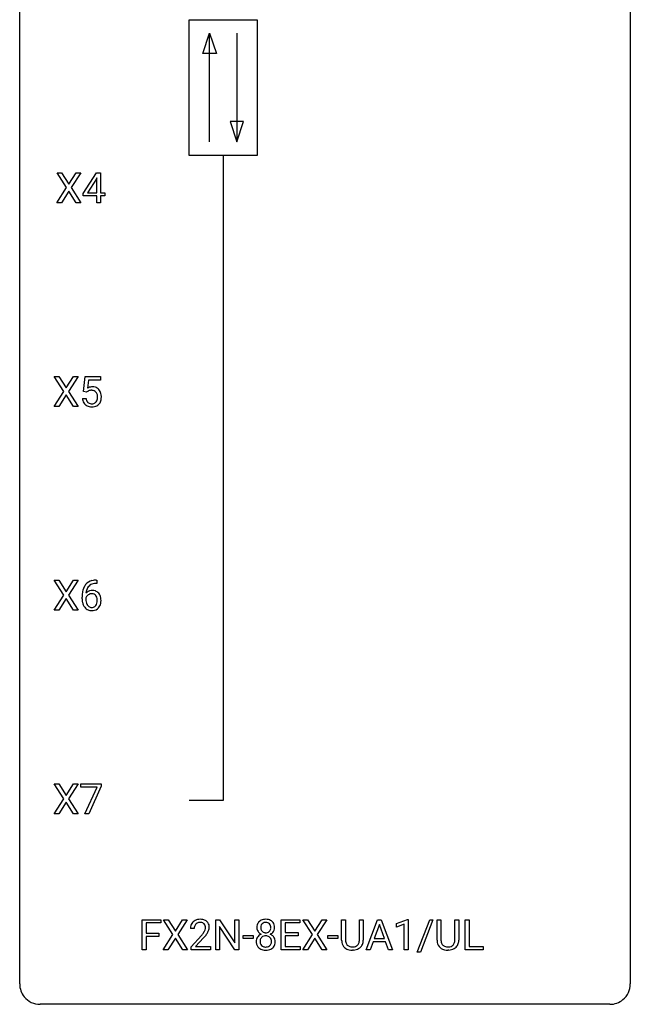
# Model space of a CAD drawing. Extents: x 2.8 to 26.6, y -2.8 to 76.6.
# Drawn here: x 2.8 to 26.6, y -2.8 to 35.6 of the extents above; entities that cross this region are included whole.
import ezdxf

# ---------------------------------------------------------------- set-up
doc = ezdxf.new("R2010")
doc.units = 0
doc.layers.add('DEFAULT_255_1_234', color=255, linetype='CONTINUOUS')
doc.layers.add('DEFAULT_255_2_778', color=255, linetype='CONTINUOUS')

msp = doc.modelspace()

# ---------------------------------------------------------------- linework, layer by layer
at = {"layer": 'DEFAULT_255_1_234'}
for p, q in [((4.605, 29.042), (4.235, 29.622)), ((4.235, 29.622), (4.416, 29.622)), ((4.416, 29.622), (4.698, 29.174)), ((4.698, 29.174), (4.978, 29.622)), ((5.159, 29.622), (4.79, 29.042)), ((4.978, 29.622), (5.159, 29.622)), ((5.254, 28.812), (5.778, 29.622)), ((5.778, 29.622), (5.936, 29.622)), ((5.936, 29.622), (5.936, 28.846)), ((5.769, 29.387), (5.423, 28.846)), ((5.787, 29.419), (5.769, 29.387)), ((5.787, 28.846), (5.787, 29.419)), ((4.226, 28.453), (4.605, 29.042)), ((4.698, 28.909), (4.408, 28.453)), ((4.985, 28.453), (4.698, 28.909)), ((4.79, 29.042), (5.168, 28.453)), ((5.254, 28.724), (5.254, 28.812)), ((5.423, 28.846), (5.787, 28.846)), ((5.936, 28.846), (6.098, 28.846)), ((6.098, 28.846), (6.098, 28.724)), ((4.408, 28.453), (4.226, 28.453)), ((5.168, 28.453), (4.985, 28.453)), ((5.787, 28.724), (5.254, 28.724)), ((5.787, 28.453), (5.787, 28.724)), ((5.936, 28.453), (5.787, 28.453)), ((6.098, 28.724), (5.936, 28.724)), ((5.936, 28.724), (5.936, 28.453)), ((4.499, 21.105), (4.129, 21.685)), ((4.129, 21.685), (4.31, 21.685)), ((4.31, 21.685), (4.592, 21.237)), ((4.592, 21.237), (4.872, 21.685)), ((5.054, 21.685), (4.684, 21.105)), ((4.872, 21.685), (5.054, 21.685)), ((5.271, 21.102), (5.331, 21.685)), ((5.331, 21.685), (5.93, 21.685)), ((5.457, 21.547), (5.421, 21.229)), ((5.93, 21.547), (5.457, 21.547)), ((5.93, 21.685), (5.93, 21.547)), ((4.12, 20.515), (4.499, 21.105)), ((4.684, 21.105), (5.062, 20.515)), ((5.39, 21.071), (5.271, 21.102)), ((5.429, 21.103), (5.39, 21.071)), ((4.592, 20.972), (4.303, 20.515)), ((4.879, 20.515), (4.592, 20.972)), ((5.229, 20.823), (5.37, 20.823)), ((4.303, 20.515), (4.12, 20.515)), ((5.062, 20.515), (4.879, 20.515)), ((4.499, 13.167), (4.129, 13.747)), ((4.129, 13.747), (4.31, 13.747)), ((4.31, 13.747), (4.592, 13.299)), ((4.592, 13.299), (4.872, 13.747)), ((5.054, 13.747), (4.684, 13.167)), ((4.872, 13.747), (5.054, 13.747)), ((5.786, 13.622), (5.759, 13.622)), ((5.76, 13.748), (5.786, 13.748)), ((5.786, 13.748), (5.786, 13.622)), ((4.12, 12.578), (4.499, 13.167)), ((4.684, 13.167), (5.062, 12.578)), ((5.212, 13.023), (5.212, 13.08)), ((5.361, 13.061), (5.361, 13.006)), ((4.592, 13.034), (4.303, 12.578)), ((4.879, 12.578), (4.592, 13.034)), ((4.303, 12.578), (4.12, 12.578)), ((5.062, 12.578), (4.879, 12.578)), ((4.499, 5.23), (4.129, 5.81)), ((4.129, 5.81), (4.31, 5.81)), ((4.31, 5.81), (4.592, 5.362)), ((4.592, 5.362), (4.872, 5.81)), ((5.054, 5.81), (4.684, 5.23)), ((4.872, 5.81), (5.054, 5.81)), ((5.168, 5.688), (5.168, 5.81)), ((5.168, 5.81), (5.958, 5.81)), ((5.958, 5.81), (5.958, 5.726)), ((5.801, 5.688), (5.168, 5.688)), ((5.318, 4.64), (5.801, 5.688)), ((5.958, 5.726), (5.474, 4.64)), ((4.12, 4.64), (4.499, 5.23)), ((4.592, 5.097), (4.303, 4.64)), ((4.879, 4.64), (4.592, 5.097)), ((4.684, 5.23), (5.062, 4.64)), ((4.303, 4.64), (4.12, 4.64)), ((5.062, 4.64), (4.879, 4.64)), ((5.474, 4.64), (5.318, 4.64)), ((7.558, -0.651), (7.558, 0.518)), ((7.558, 0.518), (8.283, 0.518)), ((8.283, 0.391), (7.713, 0.391)), ((7.713, 0.391), (7.713, -0.009)), ((8.283, 0.518), (8.283, 0.391)), ((8.757, -0.062), (8.386, 0.518)), ((8.386, 0.518), (8.567, 0.518)), ((8.567, 0.518), (8.849, 0.07)), ((8.849, 0.07), (9.129, 0.518)), ((9.311, 0.518), (8.941, -0.062)), ((9.129, 0.518), (9.311, 0.518)), ((10.422, -0.651), (10.422, 0.518)), ((10.422, 0.518), (10.577, 0.518)), ((10.577, 0.518), (11.168, -0.387)), ((11.168, -0.387), (11.168, 0.518)), ((11.168, 0.518), (11.321, 0.518)), ((11.321, 0.518), (11.321, -0.651)), ((12.973, -0.651), (12.973, 0.518)), ((12.973, 0.518), (13.707, 0.518)), ((13.707, 0.391), (13.127, 0.391)), ((13.127, 0.391), (13.127, 0.015)), ((13.707, 0.518), (13.707, 0.391)), ((14.197, -0.062), (13.826, 0.518)), ((13.826, 0.518), (14.007, 0.518)), ((14.007, 0.518), (14.289, 0.07)), ((14.289, 0.07), (14.569, 0.518)), ((14.751, 0.518), (14.381, -0.062)), ((14.569, 0.518), (14.751, 0.518)), ((15.332, -0.279), (15.332, 0.518)), ((15.332, 0.518), (15.485, 0.518)), ((15.485, 0.518), (15.485, -0.274)), ((16.024, 0.518), (16.179, 0.518)), ((16.024, -0.275), (16.024, 0.518)), ((16.179, 0.518), (16.179, -0.277)), ((16.291, -0.651), (16.738, 0.518)), ((16.738, 0.518), (16.873, 0.518)), ((16.873, 0.518), (17.32, -0.651)), ((17.478, 0.364), (17.904, 0.524)), ((17.904, 0.524), (17.927, 0.524)), ((17.927, 0.524), (17.927, -0.651)), ((18.28, -0.752), (18.768, 0.518)), ((18.895, 0.518), (18.408, -0.752)), ((18.768, 0.518), (18.895, 0.518)), ((19.056, -0.279), (19.056, 0.518)), ((19.056, 0.518), (19.208, 0.518)), ((19.208, 0.518), (19.208, -0.274)), ((19.747, 0.518), (19.902, 0.518)), ((19.747, -0.275), (19.747, 0.518)), ((19.902, 0.518), (19.902, -0.277)), ((20.146, -0.651), (20.146, 0.518)), ((20.146, 0.518), (20.301, 0.518)), ((20.301, 0.518), (20.301, -0.525)), ((9.586, 0.174), (9.438, 0.174)), ((11.166, -0.651), (10.577, 0.25)), ((10.577, 0.25), (10.577, -0.651)), ((13.127, 0.015), (13.634, 0.015)), ((13.634, 0.015), (13.634, -0.111)), ((16.805, 0.328), (16.607, -0.219)), ((17.004, -0.219), (16.805, 0.328)), ((17.478, 0.229), (17.478, 0.364)), ((17.778, 0.339), (17.478, 0.229)), ((17.778, -0.651), (17.778, 0.339)), ((7.713, -0.009), (8.203, -0.009)), ((8.203, -0.135), (7.713, -0.135)), ((7.713, -0.135), (7.713, -0.651)), ((8.203, -0.009), (8.203, -0.135)), ((8.378, -0.651), (8.757, -0.062)), ((8.849, -0.195), (8.56, -0.651)), ((9.137, -0.651), (8.849, -0.195)), ((8.941, -0.062), (9.32, -0.651)), ((9.46, -0.544), (9.865, -0.095)), ((9.953, -0.19), (9.639, -0.53)), ((11.489, -0.215), (11.489, -0.094)), ((11.489, -0.094), (11.881, -0.094)), ((11.881, -0.215), (11.489, -0.215)), ((11.881, -0.094), (11.881, -0.215)), ((13.634, -0.111), (13.127, -0.111)), ((13.127, -0.111), (13.127, -0.525)), ((13.817, -0.651), (14.197, -0.062)), ((14.289, -0.195), (14, -0.651)), ((14.576, -0.651), (14.289, -0.195)), ((14.381, -0.062), (14.76, -0.651)), ((14.796, -0.215), (14.796, -0.094)), ((14.796, -0.094), (15.188, -0.094)), ((15.188, -0.215), (14.796, -0.215)), ((15.188, -0.094), (15.188, -0.215)), ((16.56, -0.346), (16.45, -0.651)), ((17.05, -0.346), (16.56, -0.346)), ((16.607, -0.219), (17.004, -0.219)), ((17.162, -0.651), (17.05, -0.346)), ((7.713, -0.651), (7.558, -0.651)), ((8.56, -0.651), (8.378, -0.651)), ((9.32, -0.651), (9.137, -0.651)), ((9.46, -0.651), (9.46, -0.544)), ((10.226, -0.651), (9.46, -0.651)), ((9.639, -0.53), (10.226, -0.53)), ((10.226, -0.53), (10.226, -0.651)), ((10.577, -0.651), (10.422, -0.651)), ((11.321, -0.651), (11.166, -0.651)), ((13.715, -0.651), (12.973, -0.651)), ((13.127, -0.525), (13.715, -0.525)), ((13.715, -0.525), (13.715, -0.651)), ((14, -0.651), (13.817, -0.651)), ((14.76, -0.651), (14.576, -0.651)), ((15.795, -0.666), (15.754, -0.667)), ((16.45, -0.651), (16.291, -0.651)), ((17.32, -0.651), (17.162, -0.651)), ((17.927, -0.651), (17.778, -0.651)), ((18.408, -0.752), (18.28, -0.752)), ((19.518, -0.666), (19.477, -0.667)), ((20.855, -0.651), (20.146, -0.651)), ((20.301, -0.525), (20.855, -0.525)), ((20.855, -0.525), (20.855, -0.651))]:
    msp.add_line(p, q, dxfattribs=at)
for centre, radius, start, end in [((5.607, 20.911), 0.368, 93.7182, 120.2539), ((5.537, 20.963), 0.176, 114.1951, 127.3641), ((5.56, 20.909), 0.235, 98.9831, 113.8909), ((5.58, 20.786), 0.36, 89.6805, 99.1614), ((5.582, 20.853), 0.293, 84.6958, 90.0676), ((5.616, 20.83), 0.449, 89.966, 94.2496), ((5.595, 20.934), 0.211, 41.785, 85.9893), ((5.62, 20.889), 0.39, 73.8043, 90.5586), ((5.644, 20.975), 0.302, 41.3071, 73.543), ((5.602, 20.939), 0.356, 13.5076, 41.2174), ((5.677, 20.862), 0.449, 184.9247, 194.4976), ((5.553, 20.825), 0.32, 193.7537, 228.5271), ((5.696, 20.865), 0.329, 187.3601, 198.6733), ((5.591, 20.829), 0.218, 198.4452, 217.7945), ((5.572, 20.915), 0.241, 12.649, 41.6081), ((5.573, 20.842), 0.237, 320.6713, 344.5442), ((5.457, 20.876), 0.358, 344.2412, 356.7357), ((5.466, 20.889), 0.35, 359.5577, 12.9535), ((5.333, 20.886), 0.483, 356.3549, 0.05), ((5.6, 20.844), 0.36, 323.673, 348.1673), ((5.438, 20.896), 0.526, 1.1331, 13.8829), ((5.425, 20.884), 0.54, 347.8572, 0.4293), ((5.297, 20.888), 0.667, 359.9919, 1.5443), ((5.561, 20.837), 0.334, 228.9024, 256.3314), ((5.562, 20.808), 0.182, 218.2887, 228.5612), ((5.572, 20.821), 0.198, 228.9655, 258.1235), ((5.591, 20.957), 0.458, 256.2427, 270.4486), ((5.592, 20.909), 0.288, 257.7258, 270.4014), ((5.597, 20.865), 0.244, 269.4204, 286.4209), ((5.598, 20.978), 0.479, 269.577, 282.4215), ((5.611, 20.811), 0.188, 286.7251, 320.6004), ((5.635, 20.823), 0.319, 281.8396, 316.5458), ((5.629, 20.826), 0.326, 316.8171, 323.1493), ((5.985, 13.155), 0.768, 157.9803, 171.6247), ((5.764, 13.243), 0.53, 141.4298, 157.8541), ((5.699, 13.289), 0.451, 102.8716, 140.8565), ((5.742, 13.256), 0.369, 134.5303, 161.6211), ((5.725, 13.267), 0.35, 104.2855, 133.8629), ((5.764, 13.045), 0.703, 90.3778, 103.5869), ((5.764, 13.122), 0.5, 90.6001, 104.5147), ((6.425, 13.087), 1.213, 171.4525, 180.3159), ((5.577, 12.983), 0.23, 145.2975, 160.266), ((5.593, 13.04), 0.303, 95.8331, 138.9955), ((6.048, 13.178), 0.687, 173.7811, 174.9255), ((5.907, 13.198), 0.545, 161.285, 174.2077), ((5.595, 12.969), 0.252, 124.9745, 144.8959), ((5.59, 12.984), 0.237, 89.8751, 126.2072), ((5.615, 12.912), 0.433, 89.8754, 97.0544), ((5.591, 12.986), 0.235, 85.0141, 90.0513), ((5.598, 13.036), 0.184, 36.8251, 85.7416), ((5.62, 12.996), 0.349, 71.6408, 90.624), ((5.635, 13.051), 0.292, 39.6368, 71.019), ((5.556, 12.998), 0.241, 32.3035, 38.0827), ((5.525, 12.982), 0.276, 11.0482, 31.8146), ((5.571, 12.996), 0.376, 10.6587, 39.9044), ((5.416, 12.962), 0.535, 359.6826, 11.1326), ((5.866, 13.019), 0.655, 179.6345, 191.7836), ((5.672, 12.975), 0.456, 191.4116, 218.6078), ((5.585, 12.902), 0.341, 218.1665, 245.8781), ((5.885, 13.003), 0.523, 179.6514, 190.2856), ((5.715, 12.971), 0.351, 190.0945, 207.5098), ((5.659, 12.944), 0.288, 207.9583, 216.3251), ((5.625, 12.916), 0.245, 215.7661, 232.5457), ((5.586, 12.867), 0.183, 232.8005, 270.6606), ((5.591, 12.904), 0.219, 269.3554, 288.4744), ((5.611, 12.888), 0.325, 275.6342, 317.8248), ((5.6, 12.869), 0.183, 289.1833, 322.9684), ((5.539, 12.917), 0.261, 322.6008, 346.5182), ((5.423, 12.947), 0.38, 346.2582, 358.7742), ((5.397, 12.955), 0.407, 359.6214, 11.2839), ((5.322, 12.952), 0.482, 358.3755, 0.0098), ((5.579, 12.915), 0.367, 318.141, 347.6119), ((5.412, 12.955), 0.539, 347.2487, 0.4369), ((5.584, 12.916), 0.354, 246.914, 270.7437), ((5.589, 13.018), 0.457, 269.8874, 276.7918), ((9.764, 0.2), 0.324, 133.4541, 162.947), ((9.782, 0.181), 0.35, 100.7869, 133.4384), ((9.793, 0.203), 0.207, 102.1739, 129.2062), ((9.817, 0.026), 0.508, 89.6605, 101.3704), ((9.818, 0.099), 0.313, 89.5461, 102.5419), ((9.824, 0.032), 0.502, 78.2171, 90.413), ((9.821, 0.153), 0.259, 82.1602, 90.1506), ((9.834, 0.227), 0.184, 43.4415, 83.1661), ((9.859, 0.194), 0.336, 55.9268, 78.4889), ((9.879, 0.228), 0.297, 47.9292, 55.4054), ((9.889, 0.238), 0.283, 4.3348, 48.0561), ((12.313, 0.241), 0.28, 132.2454, 164.5092), ((12.342, 0.208), 0.323, 100.7053, 132.1387), ((12.359, 0.233), 0.178, 105.923, 135.1663), ((12.372, 0.07), 0.464, 89.6733, 101.2449), ((12.373, 0.182), 0.23, 89.4776, 105.7298), ((12.379, 0.088), 0.446, 76.2877, 90.4586), ((12.375, 0.164), 0.248, 86.9834, 90.02), ((12.382, 0.226), 0.186, 44.3959, 88.2499), ((12.409, 0.21), 0.321, 47.824, 76.4267), ((12.431, 0.236), 0.286, 6.9169, 47.6261), ((9.845, 0.178), 0.407, 163.2879, 180.5582), ((9.898, 0.178), 0.312, 165.9093, 178.8684), ((9.985, 0.174), 0.398, 178.4382, 180.0084), ((9.798, 0.205), 0.208, 136.1757, 166.3675), ((9.785, 0.215), 0.192, 129.7279, 135.7542), ((9.045, 0.668), 1.119, 320.7373, 323.9737), ((9.437, 0.384), 0.635, 323.8962, 328.6421), ((9.826, 0.219), 0.195, 16.1715, 43.5284), ((9.641, 0.258), 0.395, 328.8299, 331.7899), ((9.741, 0.206), 0.282, 331.4255, 352.9365), ((9.776, 0.205), 0.248, 359.4866, 15.934), ((9.755, 0.203), 0.269, 353.2249, 0.0169), ((9.551, 0.332), 0.641, 326.9135, 338.3505), ((9.822, 0.227), 0.35, 337.8914, 358.9968), ((9.779, 0.221), 0.393, 359.9252, 5.5968), ((12.403, 0.216), 0.373, 164.6186, 180.5292), ((12.362, 0.213), 0.332, 179.9993, 181.1655), ((12.304, 0.208), 0.274, 180.4317, 213.2714), ((12.324, 0.221), 0.297, 213.3439, 222.6271), ((12.336, 0.235), 0.315, 222.9548, 244.1372), ((12.444, 0.212), 0.265, 168.3802, 180.3602), ((12.421, 0.208), 0.242, 179.503, 194.9127), ((12.361, 0.231), 0.18, 135.3053, 168.9882), ((12.363, 0.193), 0.182, 194.9722, 224.1944), ((12.36, 0.191), 0.178, 224.2961, 262.0157), ((12.374, 0.264), 0.253, 261.125, 270.196), ((12.377, 0.245), 0.234, 269.4826, 285.0988), ((12.392, 0.187), 0.174, 285.1586, 315.9485), ((12.384, 0.225), 0.185, 16.3252, 44.7913), ((12.384, 0.195), 0.186, 316.0413, 351.9163), ((12.415, 0.233), 0.312, 296.7586, 325.7537), ((12.337, 0.213), 0.234, 359.479, 16.0679), ((12.31, 0.21), 0.261, 351.1057, 0.1937), ((12.454, 0.206), 0.265, 325.8412, 338.4796), ((12.437, 0.21), 0.282, 338.8764, 0.5166), ((12.313, 0.214), 0.407, 359.842, 7.9694), ((8.516, 1.098), 1.801, 318.5132, 320.7828), ((8.769, 0.903), 1.611, 317.2587, 319.9046), ((9.152, 0.587), 1.115, 319.6473, 327.0958), ((12.301, -0.332), 0.298, 145.6796, 180.626), ((12.418, -0.336), 0.415, 179.9315, 185.3255), ((12.302, -0.354), 0.298, 184.0104, 228.5072), ((12.317, -0.344), 0.318, 115.5538, 145.6416), ((12.439, -0.332), 0.287, 171.2652, 180.1859), ((12.422, -0.335), 0.27, 179.5155, 193.6467), ((12.358, -0.316), 0.205, 135.3399, 172.1044), ((12.351, -0.405), 0.387, 113.2438, 116.2055), ((12.353, -0.312), 0.199, 104.8856, 135.2448), ((12.371, -0.379), 0.268, 89.4959, 104.858), ((12.374, -0.402), 0.291, 82.2615, 90.144), ((12.388, -0.322), 0.21, 45.3029, 83.1921), ((12.394, -0.317), 0.203, 17.2923, 45.4627), ((12.386, 0.281), 0.369, 296.0902, 297.3618), ((12.412, -0.374), 0.352, 47.9009, 67.1947), ((12.347, -0.33), 0.251, 359.4454, 16.9256), ((12.321, -0.334), 0.277, 349.4146, 0.2931), ((12.432, -0.349), 0.32, 35.2362, 47.5514), ((12.458, -0.332), 0.289, 359.276, 35.4014), ((12.383, -0.339), 0.364, 343.1295, 0.5777), ((15.833, -0.276), 0.5, 180.2666, 190.1525), ((15.681, -0.309), 0.345, 189.2525, 227.5916), ((15.855, -0.277), 0.37, 179.5665, 191.9953), ((15.732, -0.304), 0.244, 191.6974, 215.1404), ((15.791, -0.312), 0.228, 315.5953, 345.6679), ((15.68, -0.281), 0.344, 345.2525, 358.6304), ((15.578, -0.275), 0.446, 358.1736, 0.0125), ((15.743, -0.279), 0.435, 343.0898, 0.2614), ((19.556, -0.276), 0.5, 180.2666, 190.1525), ((19.404, -0.309), 0.345, 189.2525, 227.5916), ((19.578, -0.277), 0.37, 179.5665, 191.9953), ((19.456, -0.304), 0.244, 191.6974, 215.1404), ((19.515, -0.312), 0.228, 315.5953, 345.6679), ((19.403, -0.281), 0.344, 345.2525, 358.6304), ((19.301, -0.275), 0.446, 358.1736, 0.0125), ((19.467, -0.279), 0.435, 343.0898, 0.2614), ((12.333, -0.317), 0.346, 228.7554, 257.8484), ((12.34, -0.356), 0.186, 193.3541, 225.8257), ((12.345, -0.348), 0.194, 226.418, 255.8554), ((12.371, -0.156), 0.511, 257.4584, 270.4287), ((12.37, -0.255), 0.291, 255.4656, 268.7986), ((12.375, -0.171), 0.375, 268.3465, 270.0105), ((12.377, -0.239), 0.307, 269.5759, 282.0823), ((12.378, -0.156), 0.511, 269.6193, 281.979), ((12.4, -0.339), 0.205, 281.7523, 306.6056), ((12.414, -0.312), 0.352, 281.5474, 310.917), ((12.41, -0.355), 0.186, 307.135, 314.0278), ((12.406, -0.352), 0.19, 314.2553, 350.1693), ((12.456, -0.359), 0.288, 310.8497, 342.7448), ((15.694, -0.293), 0.366, 227.7441, 230.1551), ((15.707, -0.272), 0.39, 230.6088, 257.9964), ((15.708, -0.318), 0.217, 215.695, 224.8514), ((15.714, -0.31), 0.226, 225.2847, 255.0112), ((15.75, -0.09), 0.577, 257.6317, 270.4238), ((15.746, -0.199), 0.342, 254.5945, 267.913), ((15.754, -0.09), 0.451, 267.469, 270.0223), ((15.757, -0.149), 0.392, 269.585, 281.1844), ((15.758, -0.124), 0.543, 273.85, 285.1798), ((15.785, -0.285), 0.254, 280.9344, 300.9744), ((15.804, -0.279), 0.382, 284.6607, 315.2182), ((15.806, -0.324), 0.209, 301.498, 315.1467), ((15.826, -0.302), 0.349, 315.3346, 342.7641), ((19.417, -0.293), 0.366, 227.7441, 230.1551), ((19.431, -0.272), 0.39, 230.6088, 257.9964), ((19.432, -0.318), 0.217, 215.695, 224.8514), ((19.437, -0.31), 0.226, 225.2847, 255.0112), ((19.473, -0.09), 0.577, 257.6317, 270.4238), ((19.47, -0.199), 0.342, 254.5945, 267.913), ((19.477, -0.09), 0.451, 267.469, 270.0223), ((19.48, -0.149), 0.392, 269.585, 281.1844), ((19.482, -0.124), 0.543, 273.85, 285.1798), ((19.508, -0.285), 0.254, 280.9344, 300.9744), ((19.527, -0.279), 0.382, 284.6607, 315.2182), ((19.529, -0.324), 0.209, 301.498, 315.1467), ((19.55, -0.302), 0.349, 315.3346, 342.7641)]:
    msp.add_arc(centre, radius, start, end, dxfattribs=at)
at = {"layer": 'DEFAULT_255_2_778'}
for p, q in [((2.779, -1.984), (2.779, 75.803)), ((26.591, 75.803), (26.591, -1.984)), ((9.393, 35.586), (12.039, 35.586)), ((9.393, 30.295), (9.393, 35.586)), ((12.039, 35.586), (12.039, 30.295)), ((9.922, 34.264), (10.187, 35.057)), ((10.187, 30.824), (10.187, 35.057)), ((10.187, 35.057), (10.452, 34.264)), ((11.245, 35.057), (11.245, 30.824)), ((10.452, 34.264), (9.922, 34.264)), ((10.981, 31.618), (11.245, 30.824)), ((11.51, 31.618), (10.981, 31.618)), ((11.245, 30.824), (11.51, 31.618)), ((12.039, 30.295), (9.393, 30.295)), ((10.716, 30.295), (10.716, 5.159)), ((10.716, 5.159), (9.393, 5.159)), ((25.797, -2.778), (3.572, -2.778))]:
    msp.add_line(p, q, dxfattribs=at)
for centre, start, end in [((3.57, -1.986), 179.8524, 219.1642), ((25.8, -1.986), 309.4762, 0.1483), ((3.57, -1.987), 219.1282, 270.1454), ((25.799, -1.987), 269.8517, 309.5112)]:
    msp.add_arc(centre, 0.791, start, end, dxfattribs=at)

doc.saveas('drawing.dxf')
